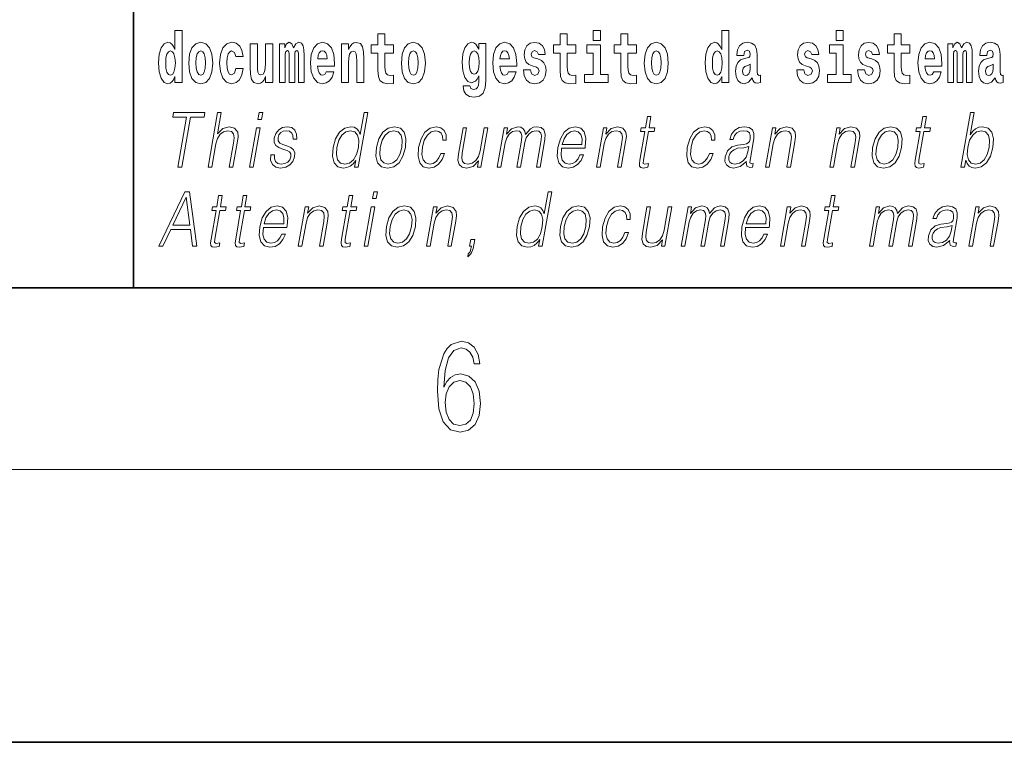
# Model space of a CAD drawing. Extents: x 0 to 420, y 0 to 297.
# Drawn here: x 278 to 300, y 0 to 16 of the extents above; entities that cross this region are included whole.
import ezdxf

# ---------------------------------------------------------------- set-up
doc = ezdxf.new("R2010")
doc.units = 0

msp = doc.modelspace()

# ---------------------------------------------------------------- linework, layer by layer
at = {"color": 7, "lineweight": 35}
for p, q in [((281, 31.5), (281, 10)), ((20, 10), (410, 10)), ((230, 10), (410, 10)), ((0, 0), (420, 0))]:
    msp.add_line(p, q, dxfattribs=at)
at = {"color": 7, "lineweight": 13}
msp.add_line((414, 6), (16, 6), dxfattribs=at)
for points in [[(281.915, 14.648), (281.915, 14.517), (282.074, 14.517), (282.074, 15.655), (281.915, 15.655), (281.915, 15.238), (281.883, 15.309), (281.848, 15.36), (281.808, 15.389), (281.761, 15.398), (281.677, 15.366), (281.61, 15.278), (281.567, 15.135), (281.551, 14.943), (281.567, 14.75), (281.61, 14.606), (281.677, 14.517), (281.761, 14.487), (281.809, 14.496), (281.849, 14.525), (281.883, 14.575)], [(291.113, 15.655), (291.113, 15.439), (291.27, 15.439), (291.27, 15.655)], [(293.938, 14.648), (293.938, 14.517), (294.097, 14.517), (294.097, 15.655), (293.938, 15.655), (293.938, 15.238), (293.906, 15.309), (293.87, 15.36), (293.83, 15.389), (293.784, 15.398), (293.7, 15.366), (293.633, 15.278), (293.59, 15.135), (293.574, 14.943), (293.59, 14.75), (293.633, 14.606), (293.7, 14.517), (293.784, 14.487), (293.832, 14.496), (293.871, 14.525), (293.906, 14.575)], [(296.457, 15.655), (296.457, 15.439), (296.613, 15.439), (296.613, 15.655)], [(282.217, 14.942), (282.235, 14.747), (282.287, 14.604), (282.37, 14.517), (282.481, 14.487), (282.591, 14.517), (282.674, 14.604), (282.726, 14.747), (282.745, 14.942), (282.726, 15.135), (282.674, 15.279), (282.59, 15.366), (282.48, 15.398), (282.37, 15.366), (282.287, 15.279), (282.235, 15.135)], [(283.256, 14.821), (283.225, 14.717), (283.161, 14.679), (283.117, 14.694), (283.084, 14.745), (283.064, 14.829), (283.057, 14.945), (283.064, 15.059), (283.085, 15.143), (283.118, 15.192), (283.161, 15.209), (283.225, 15.176), (283.255, 15.086), (283.411, 15.086), (283.388, 15.216), (283.338, 15.314), (283.262, 15.376), (283.165, 15.398), (283.054, 15.365), (282.969, 15.273), (282.915, 15.129), (282.897, 14.94), (282.915, 14.753), (282.966, 14.61), (283.047, 14.518), (283.155, 14.487), (283.257, 14.511), (283.336, 14.575), (283.388, 14.682), (283.411, 14.821)], [(284.629, 15.148), (284.629, 14.517), (284.756, 14.517), (284.756, 15.105), (284.75, 15.229), (284.732, 15.32), (284.696, 15.378), (284.635, 15.398), (284.572, 15.366), (284.519, 15.274), (284.484, 15.365), (284.423, 15.398), (284.367, 15.366), (284.329, 15.278), (284.329, 15.368), (284.214, 15.368), (284.214, 14.517), (284.34, 14.517), (284.34, 15.141), (284.352, 15.198), (284.387, 15.219), (284.414, 15.203), (284.423, 15.159), (284.423, 14.517), (284.547, 14.517), (284.547, 15.141), (284.559, 15.198), (284.595, 15.219), (284.62, 15.203), (284.629, 15.159)], [(285.243, 14.745), (285.21, 14.691), (285.162, 14.672), (285.12, 14.685), (285.086, 14.723), (285.062, 14.786), (285.051, 14.873), (285.423, 14.873), (285.424, 14.931), (285.406, 15.132), (285.354, 15.279), (285.271, 15.368), (285.157, 15.398), (285.05, 15.366), (284.967, 15.278), (284.913, 15.133), (284.896, 14.943), (284.913, 14.75), (284.967, 14.606), (285.048, 14.517), (285.154, 14.487), (285.243, 14.503), (285.314, 14.549), (285.368, 14.628), (285.409, 14.745)], [(285.576, 15.368), (285.576, 14.517), (285.734, 14.517), (285.734, 14.94), (285.739, 15.056), (285.755, 15.138), (285.788, 15.187), (285.838, 15.205), (285.879, 15.189), (285.901, 15.148), (285.909, 15.08), (285.911, 14.991), (285.911, 14.517), (286.069, 14.517), (286.069, 15.034), (286.064, 15.186), (286.042, 15.3), (285.991, 15.371), (285.9, 15.397), (285.846, 15.387), (285.802, 15.358), (285.765, 15.309), (285.734, 15.238), (285.734, 15.368)], [(286.723, 15.339), (286.533, 15.339), (286.533, 15.588), (286.377, 15.588), (286.377, 15.339), (286.228, 15.339), (286.228, 15.162), (286.377, 15.162), (286.377, 14.783), (286.387, 14.647), (286.422, 14.555), (286.49, 14.504), (286.596, 14.487), (286.723, 14.495), (286.723, 14.675), (286.65, 14.669), (286.59, 14.682), (286.554, 14.72), (286.538, 14.782), (286.533, 14.864), (286.533, 15.162), (286.723, 15.162)], [(286.893, 14.942), (286.91, 14.747), (286.963, 14.604), (287.046, 14.517), (287.157, 14.487), (287.267, 14.517), (287.35, 14.604), (287.402, 14.747), (287.421, 14.942), (287.402, 15.135), (287.35, 15.279), (287.265, 15.366), (287.156, 15.398), (287.046, 15.366), (286.963, 15.279), (286.91, 15.135)], [(288.598, 14.526), (288.591, 14.455), (288.571, 14.403), (288.536, 14.373), (288.483, 14.362), (288.419, 14.382), (288.398, 14.439), (288.25, 14.439), (288.25, 14.436), (288.265, 14.331), (288.312, 14.254), (288.389, 14.206), (288.497, 14.189), (288.615, 14.213), (288.693, 14.279), (288.737, 14.395), (288.751, 14.555), (288.751, 15.37), (288.598, 15.37), (288.598, 15.244), (288.528, 15.36), (288.487, 15.389), (288.438, 15.398), (288.354, 15.366), (288.287, 15.279), (288.244, 15.141), (288.229, 14.961), (288.244, 14.767), (288.287, 14.625), (288.354, 14.536), (288.438, 14.506), (288.525, 14.541), (288.56, 14.59), (288.598, 14.663)], [(289.25, 14.745), (289.217, 14.691), (289.169, 14.672), (289.127, 14.685), (289.094, 14.723), (289.07, 14.786), (289.058, 14.873), (289.43, 14.873), (289.431, 14.931), (289.413, 15.132), (289.361, 15.279), (289.278, 15.368), (289.165, 15.398), (289.057, 15.366), (288.974, 15.278), (288.921, 15.133), (288.903, 14.943), (288.921, 14.75), (288.974, 14.606), (289.055, 14.517), (289.162, 14.487), (289.25, 14.503), (289.321, 14.549), (289.376, 14.628), (289.417, 14.745)], [(289.862, 14.854), (289.905, 14.824), (289.921, 14.767), (289.896, 14.698), (289.825, 14.671), (289.757, 14.702), (289.731, 14.791), (289.58, 14.791), (289.595, 14.661), (289.643, 14.564), (289.72, 14.507), (289.824, 14.487), (289.932, 14.507), (290.01, 14.564), (290.059, 14.656), (290.076, 14.78), (290.064, 14.875), (290.03, 14.948), (289.974, 15), (289.894, 15.032), (289.807, 15.053), (289.766, 15.08), (289.751, 15.137), (289.77, 15.192), (289.822, 15.216), (289.883, 15.19), (289.907, 15.129), (290.059, 15.129), (290.059, 15.132), (290.043, 15.24), (289.996, 15.324), (289.922, 15.378), (289.824, 15.397), (289.726, 15.378), (289.655, 15.322), (289.611, 15.236), (289.597, 15.125), (289.608, 15.034), (289.641, 14.961), (289.694, 14.908), (289.767, 14.878)], [(290.73, 15.339), (290.541, 15.339), (290.541, 15.588), (290.384, 15.588), (290.384, 15.339), (290.236, 15.339), (290.236, 15.162), (290.384, 15.162), (290.384, 14.783), (290.394, 14.647), (290.43, 14.555), (290.497, 14.504), (290.604, 14.487), (290.73, 14.495), (290.73, 14.675), (290.657, 14.669), (290.597, 14.682), (290.562, 14.72), (290.545, 14.782), (290.541, 14.864), (290.541, 15.162), (290.73, 15.162)], [(292.066, 15.339), (291.877, 15.339), (291.877, 15.588), (291.72, 15.588), (291.72, 15.339), (291.571, 15.339), (291.571, 15.162), (291.72, 15.162), (291.72, 14.783), (291.73, 14.647), (291.766, 14.555), (291.833, 14.504), (291.94, 14.487), (292.066, 14.495), (292.066, 14.675), (291.993, 14.669), (291.933, 14.682), (291.898, 14.72), (291.881, 14.782), (291.877, 14.864), (291.877, 15.162), (292.066, 15.162)], [(292.236, 14.942), (292.254, 14.747), (292.306, 14.604), (292.389, 14.517), (292.5, 14.487), (292.61, 14.517), (292.693, 14.604), (292.745, 14.747), (292.764, 14.942), (292.745, 15.135), (292.693, 15.279), (292.609, 15.366), (292.499, 15.398), (292.389, 15.366), (292.306, 15.279), (292.254, 15.135)], [(294.423, 15.111), (294.441, 15.194), (294.497, 15.222), (294.549, 15.2), (294.567, 15.137), (294.56, 15.087), (294.538, 15.064), (294.498, 15.054), (294.436, 15.045), (294.352, 15.013), (294.291, 14.954), (294.254, 14.87), (294.242, 14.761), (294.254, 14.647), (294.291, 14.56), (294.35, 14.507), (294.43, 14.487), (294.525, 14.52), (294.608, 14.62), (294.62, 14.563), (294.644, 14.525), (294.677, 14.506), (294.725, 14.498), (294.788, 14.511), (294.788, 14.675), (294.761, 14.671), (294.726, 14.691), (294.719, 14.756), (294.719, 15.133), (294.706, 15.249), (294.666, 15.332), (294.596, 15.381), (294.497, 15.398), (294.402, 15.378), (294.331, 15.322), (294.285, 15.235), (294.271, 15.124), (294.271, 15.111)], [(295.873, 14.854), (295.916, 14.824), (295.932, 14.767), (295.907, 14.698), (295.836, 14.671), (295.769, 14.702), (295.742, 14.791), (295.591, 14.791), (295.607, 14.661), (295.654, 14.564), (295.731, 14.507), (295.835, 14.487), (295.943, 14.507), (296.022, 14.564), (296.071, 14.656), (296.087, 14.78), (296.075, 14.875), (296.042, 14.948), (295.985, 15), (295.905, 15.032), (295.819, 15.053), (295.778, 15.08), (295.762, 15.137), (295.781, 15.192), (295.833, 15.216), (295.894, 15.19), (295.919, 15.129), (296.071, 15.129), (296.071, 15.132), (296.054, 15.24), (296.007, 15.324), (295.933, 15.378), (295.835, 15.397), (295.738, 15.378), (295.667, 15.322), (295.622, 15.236), (295.608, 15.125), (295.619, 15.034), (295.652, 14.961), (295.706, 14.908), (295.779, 14.878)], [(297.209, 14.854), (297.252, 14.824), (297.268, 14.767), (297.243, 14.698), (297.172, 14.671), (297.105, 14.702), (297.078, 14.791), (296.927, 14.791), (296.943, 14.661), (296.99, 14.564), (297.067, 14.507), (297.171, 14.487), (297.279, 14.507), (297.358, 14.564), (297.406, 14.656), (297.423, 14.78), (297.411, 14.875), (297.378, 14.948), (297.321, 15), (297.241, 15.032), (297.155, 15.053), (297.113, 15.08), (297.098, 15.137), (297.117, 15.192), (297.169, 15.216), (297.23, 15.19), (297.254, 15.129), (297.406, 15.129), (297.406, 15.132), (297.39, 15.24), (297.343, 15.324), (297.269, 15.378), (297.171, 15.397), (297.074, 15.378), (297.003, 15.322), (296.958, 15.236), (296.944, 15.125), (296.955, 15.034), (296.988, 14.961), (297.041, 14.908), (297.115, 14.878)], [(298.078, 15.339), (297.888, 15.339), (297.888, 15.588), (297.731, 15.588), (297.731, 15.339), (297.583, 15.339), (297.583, 15.162), (297.731, 15.162), (297.731, 14.783), (297.741, 14.647), (297.777, 14.555), (297.845, 14.504), (297.951, 14.487), (298.078, 14.495), (298.078, 14.675), (298.004, 14.669), (297.944, 14.682), (297.909, 14.72), (297.892, 14.782), (297.888, 14.864), (297.888, 15.162), (298.078, 15.162)], [(298.601, 14.745), (298.568, 14.691), (298.52, 14.672), (298.478, 14.685), (298.445, 14.723), (298.42, 14.786), (298.409, 14.873), (298.781, 14.873), (298.782, 14.931), (298.764, 15.132), (298.712, 15.279), (298.629, 15.368), (298.516, 15.398), (298.408, 15.366), (298.325, 15.278), (298.272, 15.133), (298.254, 14.943), (298.272, 14.75), (298.325, 14.606), (298.406, 14.517), (298.513, 14.487), (298.601, 14.503), (298.672, 14.549), (298.727, 14.628), (298.768, 14.745)], [(299.324, 15.148), (299.324, 14.517), (299.45, 14.517), (299.45, 15.105), (299.445, 15.229), (299.427, 15.32), (299.39, 15.378), (299.329, 15.398), (299.266, 15.366), (299.214, 15.274), (299.178, 15.365), (299.117, 15.398), (299.062, 15.366), (299.023, 15.278), (299.023, 15.368), (298.909, 15.368), (298.909, 14.517), (299.034, 14.517), (299.034, 15.141), (299.046, 15.198), (299.082, 15.219), (299.108, 15.203), (299.117, 15.159), (299.117, 14.517), (299.242, 14.517), (299.242, 15.141), (299.254, 15.198), (299.289, 15.219), (299.315, 15.203), (299.324, 15.159)], [(299.766, 15.111), (299.784, 15.194), (299.841, 15.222), (299.893, 15.2), (299.911, 15.137), (299.904, 15.087), (299.882, 15.064), (299.842, 15.054), (299.78, 15.045), (299.695, 15.013), (299.634, 14.954), (299.598, 14.87), (299.585, 14.761), (299.598, 14.647), (299.634, 14.56), (299.693, 14.507), (299.773, 14.487), (299.868, 14.52), (299.952, 14.62), (299.964, 14.563), (299.987, 14.525), (300.02, 14.506), (300.068, 14.498), (300.131, 14.511), (300.131, 14.675), (300.105, 14.671), (300.069, 14.691), (300.063, 14.756), (300.063, 15.133), (300.049, 15.249), (300.009, 15.332), (299.939, 15.381), (299.841, 15.398), (299.745, 15.378), (299.674, 15.322), (299.629, 15.235), (299.614, 15.124), (299.614, 15.111)], [(281.814, 15.208), (281.86, 15.19), (281.893, 15.141), (281.915, 15.057), (281.923, 14.943), (281.915, 14.828), (281.893, 14.743), (281.859, 14.693), (281.814, 14.677), (281.771, 14.693), (281.738, 14.743), (281.717, 14.828), (281.71, 14.943), (281.717, 15.057), (281.738, 15.14), (281.771, 15.19)], [(282.481, 15.209), (282.526, 15.192), (282.559, 15.141), (282.579, 15.057), (282.587, 14.943), (282.579, 14.828), (282.559, 14.743), (282.526, 14.693), (282.481, 14.677), (282.436, 14.693), (282.402, 14.745), (282.383, 14.831), (282.376, 14.95), (282.383, 15.061), (282.404, 15.141), (282.437, 15.192)], [(284.066, 14.517), (284.066, 15.368), (283.907, 15.368), (283.907, 14.945), (283.901, 14.828), (283.885, 14.745), (283.853, 14.696), (283.804, 14.68), (283.761, 14.694), (283.738, 14.739), (283.731, 14.81), (283.729, 14.907), (283.729, 15.368), (283.571, 15.368), (283.571, 14.851), (283.575, 14.698), (283.597, 14.583), (283.648, 14.514), (283.741, 14.488), (283.794, 14.498), (283.838, 14.525), (283.875, 14.574), (283.907, 14.647), (283.907, 14.517)], [(285.261, 15.037), (285.054, 15.037), (285.063, 15.11), (285.086, 15.165), (285.119, 15.2), (285.157, 15.213), (285.198, 15.2), (285.231, 15.167), (285.251, 15.111)], [(287.157, 15.209), (287.201, 15.192), (287.234, 15.141), (287.254, 15.057), (287.262, 14.943), (287.254, 14.828), (287.234, 14.743), (287.201, 14.693), (287.157, 14.677), (287.111, 14.693), (287.078, 14.745), (287.058, 14.831), (287.051, 14.95), (287.058, 15.061), (287.079, 15.141), (287.112, 15.192)], [(288.495, 14.694), (288.452, 14.71), (288.417, 14.758), (288.395, 14.835), (288.387, 14.943), (288.395, 15.057), (288.416, 15.14), (288.45, 15.19), (288.495, 15.208), (288.539, 15.19), (288.575, 15.141), (288.596, 15.064), (288.605, 14.961), (288.597, 14.845), (288.575, 14.763), (288.54, 14.71)], [(289.268, 15.037), (289.062, 15.037), (289.071, 15.11), (289.094, 15.165), (289.126, 15.2), (289.165, 15.213), (289.206, 15.2), (289.238, 15.167), (289.258, 15.111)], [(291.441, 14.693), (291.27, 14.693), (291.27, 15.339), (290.969, 15.339), (290.969, 15.162), (291.113, 15.162), (291.113, 14.693), (290.924, 14.693), (290.924, 14.517), (291.441, 14.517)], [(292.5, 15.209), (292.545, 15.192), (292.578, 15.141), (292.598, 15.057), (292.606, 14.943), (292.598, 14.828), (292.578, 14.743), (292.545, 14.693), (292.5, 14.677), (292.455, 14.693), (292.421, 14.745), (292.401, 14.831), (292.395, 14.95), (292.401, 15.061), (292.422, 15.141), (292.456, 15.192)], [(293.837, 15.208), (293.883, 15.19), (293.916, 15.141), (293.938, 15.057), (293.946, 14.943), (293.938, 14.828), (293.916, 14.743), (293.881, 14.693), (293.837, 14.677), (293.794, 14.693), (293.761, 14.743), (293.739, 14.828), (293.733, 14.943), (293.739, 15.057), (293.761, 15.14), (293.794, 15.19)], [(296.784, 14.693), (296.613, 14.693), (296.613, 15.339), (296.312, 15.339), (296.312, 15.162), (296.457, 15.162), (296.457, 14.693), (296.267, 14.693), (296.267, 14.517), (296.784, 14.517)], [(298.619, 15.037), (298.413, 15.037), (298.422, 15.11), (298.445, 15.165), (298.477, 15.2), (298.516, 15.213), (298.557, 15.2), (298.589, 15.167), (298.609, 15.111)], [(294.565, 14.821), (294.556, 14.756), (294.533, 14.707), (294.498, 14.675), (294.457, 14.666), (294.412, 14.693), (294.395, 14.763), (294.408, 14.831), (294.448, 14.867), (294.516, 14.886), (294.565, 14.919)], [(299.908, 14.821), (299.899, 14.756), (299.876, 14.707), (299.842, 14.675), (299.801, 14.666), (299.755, 14.693), (299.739, 14.763), (299.752, 14.831), (299.792, 14.867), (299.859, 14.886), (299.908, 14.919)], [(281.976, 12.654), (282.064, 12.654), (282.255, 13.755), (282.554, 13.755), (282.571, 13.854), (281.885, 13.854), (281.868, 13.755), (282.167, 13.755)], [(282.644, 12.654), (282.725, 12.654), (282.813, 13.164), (282.849, 13.285), (282.909, 13.375), (282.985, 13.431), (283.077, 13.453), (283.161, 13.435), (283.204, 13.385), (283.215, 13.3), (283.2, 13.179), (283.109, 12.654), (283.189, 12.654), (283.281, 13.181), (283.301, 13.318), (283.294, 13.42), (283.227, 13.508), (283.108, 13.542), (282.968, 13.502), (282.852, 13.385), (282.933, 13.854), (282.853, 13.854)], [(283.737, 13.703), (283.817, 13.703), (283.843, 13.854), (283.763, 13.854)], [(286.154, 13.854), (286.074, 13.854), (285.99, 13.37), (285.958, 13.443), (285.914, 13.498), (285.855, 13.53), (285.78, 13.542), (285.648, 13.51), (285.535, 13.421), (285.448, 13.278), (285.393, 13.086), (285.381, 12.892), (285.417, 12.75), (285.497, 12.66), (285.617, 12.63), (285.695, 12.642), (285.766, 12.672), (285.831, 12.725), (285.891, 12.801), (285.865, 12.654), (285.945, 12.654)], [(292.383, 13.769), (292.303, 13.769), (292.26, 13.52), (292.165, 13.52), (292.151, 13.438), (292.246, 13.438), (292.136, 12.807), (292.127, 12.729), (292.133, 12.674), (292.161, 12.644), (292.215, 12.632), (292.317, 12.65), (292.331, 12.73), (292.251, 12.714), (292.212, 12.735), (292.216, 12.807), (292.326, 13.438), (292.454, 13.438), (292.468, 13.52), (292.34, 13.52)], [(298.442, 13.769), (298.362, 13.769), (298.318, 13.52), (298.224, 13.52), (298.209, 13.438), (298.304, 13.438), (298.195, 12.807), (298.185, 12.729), (298.191, 12.674), (298.22, 12.644), (298.274, 12.632), (298.376, 12.65), (298.39, 12.73), (298.309, 12.714), (298.27, 12.735), (298.275, 12.807), (298.384, 13.438), (298.512, 13.438), (298.527, 13.52), (298.398, 13.52)], [(299.198, 12.654), (299.278, 12.654), (299.304, 12.804), (299.333, 12.729), (299.378, 12.674), (299.438, 12.642), (299.512, 12.63), (299.645, 12.66), (299.76, 12.75), (299.847, 12.892), (299.904, 13.086), (299.914, 13.278), (299.878, 13.421), (299.796, 13.51), (299.676, 13.542), (299.596, 13.53), (299.523, 13.497), (299.459, 13.441), (299.402, 13.366), (299.487, 13.854), (299.407, 13.854)], [(283.555, 12.654), (283.635, 12.654), (283.785, 13.52), (283.705, 13.52)], [(284.019, 12.924), (284.018, 12.802), (284.057, 12.709), (284.131, 12.652), (284.238, 12.63), (284.351, 12.65), (284.443, 12.7), (284.51, 12.779), (284.546, 12.879), (284.548, 12.969), (284.522, 13.036), (284.465, 13.084), (284.377, 13.123), (284.286, 13.151), (284.22, 13.181), (284.184, 13.228), (284.183, 13.305), (284.202, 13.363), (284.242, 13.411), (284.296, 13.441), (284.364, 13.453), (284.435, 13.44), (284.483, 13.403), (284.509, 13.345), (284.511, 13.266), (284.594, 13.266), (284.59, 13.381), (284.553, 13.468), (284.481, 13.522), (284.38, 13.542), (284.278, 13.522), (284.195, 13.471), (284.131, 13.391), (284.098, 13.291), (284.096, 13.194), (284.133, 13.129), (284.202, 13.081), (284.304, 13.043), (284.38, 13.016), (284.434, 12.987), (284.462, 12.946), (284.463, 12.881), (284.438, 12.814), (284.394, 12.764), (284.33, 12.73), (284.25, 12.719), (284.177, 12.734), (284.127, 12.776), (284.101, 12.841), (284.102, 12.924)], [(285.476, 13.086), (285.518, 13.243), (285.584, 13.358), (285.671, 13.428), (285.776, 13.453), (285.87, 13.428), (285.932, 13.358), (285.958, 13.243), (285.947, 13.086), (285.903, 12.927), (285.838, 12.812), (285.751, 12.742), (285.648, 12.719), (285.552, 12.742), (285.491, 12.814), (285.464, 12.929)], [(286.347, 13.086), (286.334, 12.892), (286.372, 12.749), (286.456, 12.66), (286.586, 12.632), (286.726, 12.662), (286.842, 12.749), (286.928, 12.892), (286.984, 13.086), (286.995, 13.28), (286.958, 13.421), (286.874, 13.51), (286.744, 13.542), (286.604, 13.51), (286.488, 13.421), (286.401, 13.278)], [(286.43, 13.086), (286.473, 13.243), (286.539, 13.358), (286.626, 13.428), (286.729, 13.453), (286.823, 13.428), (286.886, 13.358), (286.911, 13.243), (286.901, 13.086), (286.857, 12.927), (286.791, 12.814), (286.704, 12.744), (286.602, 12.72), (286.507, 12.744), (286.444, 12.814), (286.417, 12.927)], [(287.761, 12.952), (287.719, 12.854), (287.663, 12.781), (287.595, 12.735), (287.519, 12.72), (287.429, 12.744), (287.371, 12.816), (287.344, 12.931), (287.356, 13.089), (287.398, 13.243), (287.465, 13.358), (287.548, 13.428), (287.645, 13.453), (287.714, 13.438), (287.767, 13.396), (287.797, 13.33), (287.805, 13.245), (287.882, 13.245), (287.878, 13.365), (287.838, 13.458), (287.763, 13.52), (287.66, 13.542), (287.526, 13.51), (287.413, 13.42), (287.326, 13.275), (287.271, 13.081), (287.26, 12.891), (287.296, 12.75), (287.376, 12.662), (287.497, 12.632), (287.613, 12.654), (287.712, 12.717), (287.788, 12.817), (287.841, 12.952)], [(288.793, 13.52), (288.713, 13.52), (288.624, 13.008), (288.587, 12.886), (288.529, 12.796), (288.451, 12.737), (288.359, 12.719), (288.281, 12.732), (288.236, 12.777), (288.221, 12.852), (288.232, 12.961), (288.329, 13.52), (288.249, 13.52), (288.148, 12.937), (288.137, 12.802), (288.165, 12.707), (288.229, 12.65), (288.329, 12.63), (288.471, 12.669), (288.59, 12.792), (288.566, 12.654), (288.643, 12.654)], [(289.003, 12.654), (289.083, 12.654), (289.176, 13.189), (289.21, 13.296), (289.266, 13.38), (289.339, 13.433), (289.427, 13.453), (289.488, 13.44), (289.527, 13.4), (289.542, 13.333), (289.535, 13.239), (289.433, 12.654), (289.513, 12.654), (289.608, 13.196), (289.639, 13.3), (289.694, 13.381), (289.768, 13.433), (289.855, 13.453), (289.92, 13.44), (289.96, 13.403), (289.974, 13.34), (289.967, 13.25), (289.863, 12.654), (289.943, 12.654), (290.048, 13.258), (290.055, 13.381), (290.029, 13.47), (289.967, 13.523), (289.873, 13.542), (289.8, 13.53), (289.733, 13.498), (289.621, 13.371), (289.606, 13.443), (289.573, 13.497), (289.521, 13.53), (289.453, 13.542), (289.316, 13.498), (289.204, 13.376), (289.228, 13.52), (289.154, 13.52)], [(290.417, 13.068), (290.934, 13.068), (290.939, 13.101), (290.95, 13.288), (290.917, 13.426), (290.838, 13.512), (290.721, 13.542), (290.587, 13.51), (290.477, 13.421), (290.39, 13.276), (290.337, 13.083), (290.323, 12.891), (290.359, 12.749), (290.438, 12.66), (290.56, 12.63), (290.673, 12.652), (290.77, 12.709), (290.847, 12.801), (290.899, 12.921), (290.819, 12.921), (290.78, 12.836), (290.725, 12.772), (290.658, 12.732), (290.581, 12.719), (290.492, 12.74), (290.433, 12.809), (290.406, 12.916), (290.416, 13.063)], [(290.431, 13.149), (290.473, 13.276), (290.535, 13.371), (290.613, 13.431), (290.704, 13.453), (290.784, 13.431), (290.841, 13.373), (290.867, 13.276), (290.865, 13.149)], [(291.185, 12.654), (291.265, 12.654), (291.353, 13.164), (291.389, 13.285), (291.448, 13.376), (291.524, 13.433), (291.614, 13.453), (291.697, 13.436), (291.742, 13.388), (291.753, 13.308), (291.742, 13.194), (291.648, 12.654), (291.728, 12.654), (291.824, 13.206), (291.841, 13.326), (291.833, 13.42), (291.766, 13.508), (291.646, 13.542), (291.505, 13.502), (291.388, 13.381), (291.412, 13.52), (291.335, 13.52)], [(293.668, 12.952), (293.627, 12.854), (293.57, 12.781), (293.503, 12.735), (293.426, 12.72), (293.337, 12.744), (293.279, 12.816), (293.252, 12.931), (293.264, 13.089), (293.306, 13.243), (293.373, 13.358), (293.456, 13.428), (293.552, 13.453), (293.622, 13.438), (293.675, 13.396), (293.704, 13.33), (293.712, 13.245), (293.79, 13.245), (293.785, 13.365), (293.745, 13.458), (293.671, 13.52), (293.568, 13.542), (293.434, 13.51), (293.321, 13.42), (293.234, 13.275), (293.179, 13.081), (293.168, 12.891), (293.203, 12.75), (293.284, 12.662), (293.404, 12.632), (293.52, 12.654), (293.619, 12.717), (293.696, 12.817), (293.748, 12.952)], [(294.482, 12.779), (294.479, 12.766), (294.488, 12.675), (294.557, 12.645), (294.616, 12.654), (294.629, 12.729), (294.6, 12.727), (294.56, 12.745), (294.564, 12.807), (294.646, 13.28), (294.648, 13.391), (294.615, 13.475), (294.543, 13.523), (294.438, 13.542), (294.32, 13.522), (294.224, 13.465), (294.154, 13.376), (294.114, 13.261), (294.193, 13.261), (294.222, 13.345), (294.271, 13.405), (294.338, 13.44), (294.423, 13.453), (294.501, 13.441), (294.548, 13.406), (294.567, 13.348), (294.562, 13.265), (294.548, 13.213), (294.523, 13.184), (294.483, 13.168), (294.421, 13.153), (294.286, 13.138), (294.162, 13.099), (294.064, 13.013), (294.014, 12.882), (294.01, 12.779), (294.044, 12.7), (294.107, 12.65), (294.2, 12.632), (294.342, 12.667)], [(294.904, 12.654), (294.985, 12.654), (295.073, 13.164), (295.109, 13.285), (295.167, 13.376), (295.244, 13.433), (295.334, 13.453), (295.417, 13.436), (295.462, 13.388), (295.473, 13.308), (295.462, 13.194), (295.368, 12.654), (295.448, 12.654), (295.544, 13.206), (295.561, 13.326), (295.553, 13.42), (295.485, 13.508), (295.366, 13.542), (295.225, 13.502), (295.108, 13.381), (295.132, 13.52), (295.055, 13.52)], [(296.318, 12.654), (296.398, 12.654), (296.487, 13.164), (296.522, 13.285), (296.581, 13.376), (296.658, 13.433), (296.748, 13.453), (296.83, 13.436), (296.875, 13.388), (296.887, 13.308), (296.875, 13.194), (296.781, 12.654), (296.861, 12.654), (296.957, 13.206), (296.974, 13.326), (296.966, 13.42), (296.899, 13.508), (296.779, 13.542), (296.639, 13.502), (296.522, 13.381), (296.546, 13.52), (296.468, 13.52)], [(297.258, 13.086), (297.244, 12.892), (297.282, 12.749), (297.367, 12.66), (297.497, 12.632), (297.637, 12.662), (297.752, 12.749), (297.838, 12.892), (297.895, 13.086), (297.906, 13.28), (297.869, 13.421), (297.784, 13.51), (297.655, 13.542), (297.514, 13.51), (297.399, 13.421), (297.311, 13.278)], [(297.341, 13.086), (297.384, 13.243), (297.449, 13.358), (297.536, 13.428), (297.639, 13.453), (297.734, 13.428), (297.796, 13.358), (297.822, 13.243), (297.812, 13.086), (297.767, 12.927), (297.702, 12.814), (297.615, 12.744), (297.512, 12.72), (297.417, 12.744), (297.355, 12.814), (297.328, 12.927)], [(299.349, 13.086), (299.391, 13.243), (299.458, 13.358), (299.544, 13.428), (299.648, 13.453), (299.743, 13.428), (299.804, 13.358), (299.831, 13.243), (299.821, 13.086), (299.777, 12.927), (299.71, 12.812), (299.623, 12.742), (299.521, 12.719), (299.426, 12.742), (299.364, 12.814), (299.337, 12.929)], [(294.535, 13.109), (294.515, 12.987), (294.477, 12.874), (294.413, 12.791), (294.326, 12.737), (294.225, 12.72), (294.161, 12.732), (294.117, 12.764), (294.096, 12.816), (294.097, 12.884), (294.117, 12.944), (294.155, 12.996), (294.21, 13.036), (294.284, 13.068), (294.423, 13.079)], [(281.557, 10.912), (281.65, 10.912), (281.823, 11.279), (282.255, 11.279), (282.3, 10.912), (282.392, 10.912), (282.236, 12.112), (282.13, 12.112)], [(281.869, 11.378), (282.162, 11.995), (282.242, 11.378)], [(282.955, 12.027), (282.875, 12.027), (282.832, 11.778), (282.737, 11.778), (282.723, 11.696), (282.818, 11.696), (282.708, 11.066), (282.698, 10.987), (282.705, 10.932), (282.733, 10.902), (282.787, 10.89), (282.889, 10.909), (282.903, 10.989), (282.823, 10.972), (282.784, 10.994), (282.788, 11.066), (282.898, 11.696), (283.026, 11.696), (283.04, 11.778), (282.912, 11.778)], [(283.497, 12.027), (283.417, 12.027), (283.374, 11.778), (283.279, 11.778), (283.265, 11.696), (283.359, 11.696), (283.25, 11.066), (283.24, 10.987), (283.247, 10.932), (283.275, 10.902), (283.329, 10.89), (283.431, 10.909), (283.445, 10.989), (283.365, 10.972), (283.326, 10.994), (283.33, 11.066), (283.44, 11.696), (283.568, 11.696), (283.582, 11.778), (283.454, 11.778)], [(285.826, 12.027), (285.746, 12.027), (285.703, 11.778), (285.608, 11.778), (285.594, 11.696), (285.689, 11.696), (285.579, 11.066), (285.569, 10.987), (285.576, 10.932), (285.604, 10.902), (285.658, 10.89), (285.76, 10.909), (285.774, 10.989), (285.694, 10.972), (285.655, 10.994), (285.659, 11.066), (285.769, 11.696), (285.897, 11.696), (285.911, 11.778), (285.783, 11.778)], [(286.259, 11.962), (286.339, 11.962), (286.365, 12.112), (286.285, 12.112)], [(290.2, 12.112), (290.12, 12.112), (290.036, 11.628), (290.005, 11.702), (289.961, 11.757), (289.901, 11.788), (289.827, 11.8), (289.694, 11.768), (289.582, 11.68), (289.494, 11.536), (289.439, 11.344), (289.427, 11.151), (289.464, 11.009), (289.543, 10.919), (289.663, 10.889), (289.741, 10.9), (289.812, 10.93), (289.877, 10.984), (289.937, 11.059), (289.912, 10.912), (289.992, 10.912)], [(296.43, 12.027), (296.35, 12.027), (296.306, 11.778), (296.212, 11.778), (296.197, 11.696), (296.292, 11.696), (296.183, 11.066), (296.173, 10.987), (296.179, 10.932), (296.208, 10.902), (296.262, 10.89), (296.364, 10.909), (296.378, 10.989), (296.297, 10.972), (296.258, 10.994), (296.263, 11.066), (296.372, 11.696), (296.5, 11.696), (296.515, 11.778), (296.386, 11.778)], [(283.86, 11.326), (284.376, 11.326), (284.382, 11.359), (284.393, 11.546), (284.36, 11.685), (284.281, 11.77), (284.164, 11.8), (284.03, 11.768), (283.92, 11.68), (283.833, 11.535), (283.78, 11.341), (283.766, 11.149), (283.802, 11.007), (283.881, 10.919), (284.003, 10.889), (284.116, 10.91), (284.213, 10.967), (284.29, 11.059), (284.342, 11.179), (284.261, 11.179), (284.223, 11.094), (284.168, 11.031), (284.101, 10.991), (284.023, 10.977), (283.935, 10.999), (283.876, 11.067), (283.849, 11.174), (283.859, 11.321)], [(283.874, 11.408), (283.916, 11.535), (283.978, 11.63), (284.056, 11.69), (284.147, 11.712), (284.227, 11.69), (284.284, 11.631), (284.31, 11.535), (284.308, 11.408)], [(284.627, 10.912), (284.708, 10.912), (284.796, 11.423), (284.832, 11.543), (284.89, 11.635), (284.967, 11.691), (285.057, 11.712), (285.14, 11.695), (285.185, 11.646), (285.196, 11.566), (285.185, 11.453), (285.091, 10.912), (285.171, 10.912), (285.267, 11.465), (285.284, 11.585), (285.276, 11.678), (285.208, 11.767), (285.089, 11.8), (284.948, 11.76), (284.831, 11.64), (284.855, 11.778), (284.778, 11.778)], [(286.077, 10.912), (286.157, 10.912), (286.307, 11.778), (286.227, 11.778)], [(286.564, 11.344), (286.551, 11.151), (286.589, 11.007), (286.673, 10.919), (286.803, 10.89), (286.943, 10.92), (287.059, 11.007), (287.145, 11.151), (287.201, 11.344), (287.212, 11.538), (287.175, 11.68), (287.091, 11.768), (286.961, 11.8), (286.821, 11.768), (286.705, 11.68), (286.618, 11.536)], [(286.647, 11.344), (286.69, 11.501), (286.756, 11.616), (286.843, 11.686), (286.946, 11.712), (287.04, 11.686), (287.103, 11.616), (287.128, 11.501), (287.118, 11.344), (287.074, 11.186), (287.008, 11.072), (286.921, 11.002), (286.819, 10.979), (286.724, 11.002), (286.661, 11.072), (286.634, 11.186)], [(287.449, 10.912), (287.529, 10.912), (287.618, 11.423), (287.653, 11.543), (287.712, 11.635), (287.789, 11.691), (287.879, 11.712), (287.961, 11.695), (288.006, 11.646), (288.018, 11.566), (288.006, 11.453), (287.912, 10.912), (287.992, 10.912), (288.088, 11.465), (288.105, 11.585), (288.097, 11.678), (288.03, 11.767), (287.91, 11.8), (287.77, 11.76), (287.653, 11.64), (287.677, 11.778), (287.599, 11.778)], [(289.522, 11.344), (289.564, 11.501), (289.631, 11.616), (289.718, 11.686), (289.822, 11.712), (289.917, 11.686), (289.978, 11.616), (290.005, 11.501), (289.993, 11.344), (289.95, 11.186), (289.884, 11.071), (289.798, 11.001), (289.695, 10.977), (289.599, 11.001), (289.538, 11.072), (289.511, 11.187)], [(290.394, 11.344), (290.38, 11.151), (290.418, 11.007), (290.503, 10.919), (290.633, 10.89), (290.773, 10.92), (290.888, 11.007), (290.974, 11.151), (291.031, 11.344), (291.042, 11.538), (291.005, 11.68), (290.92, 11.768), (290.791, 11.8), (290.65, 11.768), (290.535, 11.68), (290.447, 11.536)], [(290.476, 11.344), (290.52, 11.501), (290.585, 11.616), (290.672, 11.686), (290.775, 11.712), (290.87, 11.686), (290.932, 11.616), (290.958, 11.501), (290.948, 11.344), (290.903, 11.186), (290.838, 11.072), (290.751, 11.002), (290.648, 10.979), (290.553, 11.002), (290.491, 11.072), (290.464, 11.186)], [(291.807, 11.211), (291.766, 11.112), (291.709, 11.039), (291.641, 10.994), (291.565, 10.979), (291.476, 11.002), (291.417, 11.074), (291.391, 11.189), (291.402, 11.348), (291.445, 11.501), (291.512, 11.616), (291.594, 11.686), (291.691, 11.712), (291.76, 11.696), (291.813, 11.655), (291.843, 11.588), (291.851, 11.503), (291.928, 11.503), (291.924, 11.623), (291.884, 11.717), (291.809, 11.778), (291.706, 11.8), (291.573, 11.768), (291.459, 11.678), (291.373, 11.533), (291.318, 11.339), (291.306, 11.149), (291.342, 11.009), (291.423, 10.92), (291.543, 10.89), (291.659, 10.912), (291.758, 10.975), (291.834, 11.076), (291.887, 11.211)], [(292.84, 11.778), (292.76, 11.778), (292.671, 11.266), (292.634, 11.144), (292.575, 11.054), (292.497, 10.996), (292.406, 10.977), (292.328, 10.991), (292.282, 11.036), (292.267, 11.111), (292.278, 11.219), (292.375, 11.778), (292.295, 11.778), (292.194, 11.196), (292.184, 11.061), (292.211, 10.965), (292.275, 10.909), (292.376, 10.889), (292.517, 10.927), (292.636, 11.051), (292.612, 10.912), (292.689, 10.912)], [(293.05, 10.912), (293.13, 10.912), (293.223, 11.448), (293.256, 11.555), (293.312, 11.638), (293.385, 11.691), (293.473, 11.712), (293.535, 11.698), (293.573, 11.658), (293.588, 11.591), (293.581, 11.498), (293.48, 10.912), (293.56, 10.912), (293.654, 11.454), (293.685, 11.558), (293.741, 11.64), (293.814, 11.691), (293.901, 11.712), (293.966, 11.698), (294.006, 11.661), (294.021, 11.598), (294.013, 11.508), (293.91, 10.912), (293.99, 10.912), (294.095, 11.516), (294.101, 11.64), (294.075, 11.728), (294.014, 11.782), (293.92, 11.8), (293.847, 11.788), (293.78, 11.757), (293.667, 11.63), (293.653, 11.702), (293.619, 11.755), (293.568, 11.788), (293.499, 11.8), (293.362, 11.757), (293.25, 11.635), (293.275, 11.778), (293.2, 11.778)], [(294.463, 11.326), (294.98, 11.326), (294.986, 11.359), (294.997, 11.546), (294.963, 11.685), (294.885, 11.77), (294.767, 11.8), (294.633, 11.768), (294.523, 11.68), (294.437, 11.535), (294.383, 11.341), (294.37, 11.149), (294.405, 11.007), (294.485, 10.919), (294.606, 10.889), (294.719, 10.91), (294.816, 10.967), (294.893, 11.059), (294.945, 11.179), (294.865, 11.179), (294.826, 11.094), (294.771, 11.031), (294.704, 10.991), (294.627, 10.977), (294.539, 10.999), (294.48, 11.067), (294.453, 11.174), (294.462, 11.321)], [(294.477, 11.408), (294.519, 11.535), (294.581, 11.63), (294.66, 11.69), (294.75, 11.712), (294.831, 11.69), (294.887, 11.631), (294.913, 11.535), (294.911, 11.408)], [(295.231, 10.912), (295.311, 10.912), (295.4, 11.423), (295.435, 11.543), (295.494, 11.635), (295.57, 11.691), (295.661, 11.712), (295.743, 11.695), (295.788, 11.646), (295.8, 11.566), (295.788, 11.453), (295.694, 10.912), (295.774, 10.912), (295.87, 11.465), (295.887, 11.585), (295.879, 11.678), (295.812, 11.767), (295.692, 11.8), (295.552, 11.76), (295.435, 11.64), (295.459, 11.778), (295.381, 11.778)], [(297.186, 10.912), (297.266, 10.912), (297.359, 11.448), (297.393, 11.555), (297.448, 11.638), (297.522, 11.691), (297.609, 11.712), (297.671, 11.698), (297.71, 11.658), (297.725, 11.591), (297.718, 11.498), (297.616, 10.912), (297.696, 10.912), (297.79, 11.454), (297.822, 11.558), (297.877, 11.64), (297.95, 11.691), (298.038, 11.712), (298.102, 11.698), (298.143, 11.661), (298.157, 11.598), (298.15, 11.508), (298.046, 10.912), (298.126, 10.912), (298.231, 11.516), (298.238, 11.64), (298.212, 11.728), (298.15, 11.782), (298.056, 11.8), (297.983, 11.788), (297.916, 11.757), (297.803, 11.63), (297.789, 11.702), (297.756, 11.755), (297.704, 11.788), (297.635, 11.8), (297.498, 11.757), (297.386, 11.635), (297.411, 11.778), (297.337, 11.778)], [(298.953, 11.037), (298.95, 11.024), (298.959, 10.934), (299.028, 10.904), (299.087, 10.912), (299.1, 10.987), (299.071, 10.986), (299.031, 11.004), (299.035, 11.066), (299.117, 11.538), (299.119, 11.65), (299.086, 11.733), (299.014, 11.782), (298.909, 11.8), (298.791, 11.78), (298.695, 11.723), (298.625, 11.635), (298.585, 11.52), (298.664, 11.52), (298.693, 11.603), (298.742, 11.663), (298.809, 11.698), (298.894, 11.712), (298.972, 11.7), (299.019, 11.665), (299.038, 11.606), (299.033, 11.523), (299.019, 11.471), (298.994, 11.443), (298.954, 11.426), (298.892, 11.411), (298.757, 11.396), (298.633, 11.358), (298.535, 11.271), (298.485, 11.141), (298.481, 11.037), (298.515, 10.959), (298.578, 10.909), (298.671, 10.89), (298.813, 10.925)], [(299.375, 10.912), (299.456, 10.912), (299.544, 11.423), (299.58, 11.543), (299.638, 11.635), (299.715, 11.691), (299.805, 11.712), (299.888, 11.695), (299.933, 11.646), (299.944, 11.566), (299.933, 11.453), (299.839, 10.912), (299.919, 10.912), (300.015, 11.465), (300.032, 11.585), (300.024, 11.678), (299.956, 11.767), (299.837, 11.8), (299.696, 11.76), (299.579, 11.64), (299.603, 11.778), (299.526, 11.778)], [(299.006, 11.368), (298.986, 11.246), (298.948, 11.132), (298.884, 11.049), (298.797, 10.996), (298.696, 10.979), (298.632, 10.991), (298.588, 11.022), (298.567, 11.074), (298.568, 11.142), (298.588, 11.202), (298.626, 11.254), (298.681, 11.294), (298.755, 11.326), (298.894, 11.338)], [(288.352, 10.68), (288.432, 10.749), (288.472, 10.86), (288.507, 11.061), (288.419, 11.061), (288.393, 10.912), (288.434, 10.912), (288.424, 10.854), (288.404, 10.79), (288.363, 10.744)], [(287.828, 7.81), (287.857, 8.182), (287.93, 8.455), (288.049, 8.619), (288.21, 8.675), (288.316, 8.65), (288.402, 8.583), (288.462, 8.472), (288.494, 8.327), (288.621, 8.327), (288.579, 8.533), (288.496, 8.689), (288.373, 8.786), (288.218, 8.822), (287.991, 8.75), (287.899, 8.664), (287.824, 8.544), (287.72, 8.199), (287.695, 7.979), (287.686, 7.726), (287.717, 7.334), (287.813, 7.05), (287.972, 6.875), (288.187, 6.819), (288.373, 6.867), (288.514, 6.992), (288.604, 7.192), (288.637, 7.456), (288.606, 7.726), (288.516, 7.929), (288.379, 8.057), (288.199, 8.104), (288.076, 8.085), (287.974, 8.027), (287.891, 7.935)], [(287.857, 7.476), (287.88, 7.668), (287.947, 7.821), (288.049, 7.921), (288.181, 7.957), (288.312, 7.924), (288.412, 7.823), (288.473, 7.665), (288.496, 7.448), (288.475, 7.242), (288.414, 7.089), (288.314, 6.997), (288.176, 6.967), (288.043, 7), (287.943, 7.103), (287.878, 7.264)]]:
    msp.add_lwpolyline(points, close=True, dxfattribs=at)

doc.saveas('drawing.dxf')
